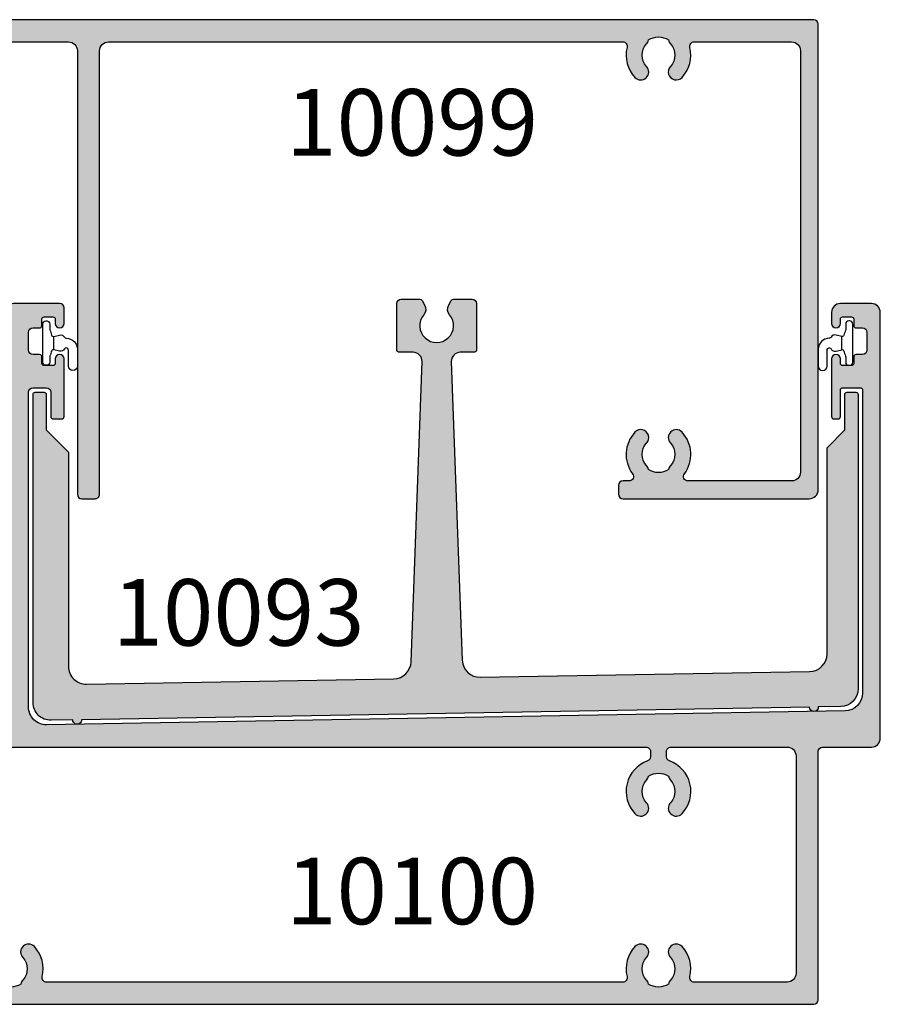
# Model space of a CAD drawing. Units: millimetres. Extents: x 0 to 531, y 0 to 723.
# Drawn here: x 119 to 216, y 280 to 391 of the extents above; entities that cross this region are included whole.
import ezdxf

# ---------------------------------------------------------------- set-up
doc = ezdxf.new("R2010")
doc.units = ezdxf.units.MM
for name, color, linetype in [('10093$0$APL Hatch', 253, 'Continuous'), ('10093$0$APL Joinery', 2, 'Continuous'), ('APL Hatch', 253, 'Continuous'), ('APL Joinery', 2, 'Continuous'), ('APL Notes', 7, 'Continuous')]:
    doc.layers.add(name, color=color, linetype=linetype)
doc.styles.add('Arial-Bold', font='arialbd_1.ttf')

# ---------------------------------------------------------------- blocks, each defined once
blk = doc.blocks.new('10099')
at = {"layer": 'APL Hatch'}
h = blk.add_hatch(color=256, dxfattribs=at)
h.dxf.hatch_style = 1
edge = h.paths.add_edge_path()
edge.add_arc((51.00006215949376, -2.99999807191903), 0.5000000000003133, -4.0108716348186135e-10, 89.99995196915182, ccw=False)
edge.add_line((51.50006215949407, -2.99999807192253), (51.50006215944632, -9.749999999995818))
edge.add_arc((51.75006215944723, -9.749999999998547), 0.2500000000009095, 179.9999999993747, 269.9999999998957)
edge.add_line((51.75006215944678, -9.999999999999456), (53.75006215944314, -9.999999999999456))
edge.add_arc((53.75006215944314, -9.749999999999456), 0.25, 270, 360)
edge.add_line((54.00006215944314, -9.749999999999456), (54.00006215944132, 40.50000034620328))
edge.add_arc((55.00006215944138, 40.50000034620334), 1.000000000000057, 89.99997213646668, 180.0000000000032, ccw=False)
edge.add_line((55.00006264575178, 41.50000034620328), (65.00000806493972, 41.50001613422367))
edge.add_arc((65.00000757863098, 40.50001613422287), 1.000000000000921, 0.00020301828942592692, 89.9999721365619, ccw=False)
edge.add_line((66.00000757862563, 40.50001967756046), (66.00016953710929, -9.500008845774033))
edge.add_arc((66.50016953710757, -9.500007046234277), 0.5000000000015188, 180.0002062120658, 270.0000970210665)
edge.add_line((66.5001703837761, -10.00000704623508), (68.00016851768851, -10.00000711391513))
edge.add_arc((68.00016854024891, -9.500007113915196), 0.499999999999933, 269.9999974147686, 360.0001844482574)
edge.add_line((68.50016854024625, -9.5000055043005), (68.50000757867247, 40.50001065450172))
edge.add_arc((69.50000757866553, 40.50001418897902), 0.9999999999993113, 89.99997213624852, 180.0002025106317, ccw=False)
edge.add_line((69.50000806497974, 41.50001418897821), (127.472449770713, 41.4999998582912))
edge.add_arc((127.4724495233976, 40.99999985829137), 0.4999999999998906, -13.943432816466782, 89.99997165974293, ccw=False)
edge.add_arc((131.5001660402058, 40.00000000060648), 3.650000006643462, 166.05656718683, 223.3417583642409)
edge.add_arc((129.50016604137, 38.11254138088097), 0.9000000000035667, 223.3417582270121, 403.341758227012)
edge.add_arc((131.5001660413718, 39.99999998969776), 1.849999999997117, 136.6582417727336, 223.3417582272664, ccw=False)
edge.add_arc((129.5001660413847, 41.88745859850486), 0.8999999999862173, 316.6582417727927, 349.2612357601545)
edge.add_arc((131.5001660413774, 39.99999998969409), 2.050000000000916, 57.02493340715938, 122.97506659321391, ccw=False)
edge.add_arc((133.5001660413553, 41.88745859851029), 0.8999999999822976, 190.7387642397726, 223.3417582272804)
edge.add_arc((131.5001660413646, 39.99999998970139), 1.850000000004885, -43.34175822719419, 43.34175822719419, ccw=False)
edge.add_arc((133.5001660413645, 38.11254138087733), 0.899999999999449, 136.6582417724221, 316.6582417724221)
edge.add_arc((131.5001660424742, 39.99999999840738), 3.650000005172136, 316.6582416612711, 373.9434348605641)
edge.add_line((135.0426154769912, 40.8795180719267), (135.0426154785223, 40.87951807230687))
edge.add_arc((135.5278825236591, 41.000000000015), 0.5000000000000359, 89.99999999998698, 193.9434348605042, ccw=False)
edge.add_line((135.5278825236592, 41.50000000001504), (146.5001635501676, 41.5000000000114))
edge.add_arc((146.500163550164, 40.50000000000776), 1.000000000003638, -1.0430767360958271e-10, 89.99999999979161, ccw=False)
edge.add_line((147.5001635501676, 40.50000000000594), (147.500160607111, -7.000010088907771))
edge.add_arc((146.5001606071105, -7.000010088907729), 1.000000000000426, 270.00005032699494, 359.9999999999978, ccw=False)
edge.add_line((146.5001614854823, -8.000010088907768), (134.8126305490273, -8.000020352560025))
edge.add_arc((134.8126301099431, -7.500020352560981), 0.4999999999992371, 142.9571135444413, 270.0000503153402, ccw=False)
edge.add_arc((131.5001630994348, -5.000007892269171), 3.649999999677905, 322.9571135424566, 403.3417582224616)
edge.add_arc((133.5001630994151, -3.112549283893914), 0.8999999999958507, 43.34175822754077, 223.3417582271717)
edge.add_arc((131.500163099417, -5.000007892709984), 1.850000000001676, -43.34175822725052, 43.34175822725052, ccw=False)
edge.add_arc((133.5001630994118, -6.887466501535514), 0.8999999999998832, 136.6582417722425, 169.2612357594224)
edge.add_arc((131.500163099417, -5.000007892711827), 2.049999999995105, 237.0249334069885, 302.9750665930115, ccw=False)
edge.add_arc((129.5001630994263, -6.887466501533469), 0.8999999999955647, 10.73876424049724, 43.34175822783783)
edge.add_arc((131.5001630994205, -5.000007892709744), 1.850000000004342, 136.6582417728377, 223.3417582271828, ccw=False)
edge.add_arc((129.5001630994173, -3.112549283889722), 0.8999999999995962, 316.6582417726864, 496.6582417728126)
edge.add_arc((131.500163099397, -5.00000789218501), 3.649999999626294, 136.6582417785315, 217.0429871544395)
edge.add_arc((128.1877004827289, -7.500026174086543), 0.4999999999719106, -89.99994967134887, 37.042987156129584, ccw=False)
edge.add_line((128.1877009219293, -8.00002617405826), (127.5001606017395, -8.00002618120325))
edge.add_arc((127.5001606069359, -8.50002618120325), 0.5, 90.00000059546333, 180)
edge.add_line((127.0001606069359, -8.50002618120325), (127.0001606069359, -9.50000833216782))
edge.add_arc((127.5001606069359, -9.50000833216782), 0.5, 180, 270)
edge.add_line((127.5001606069359, -10.00000833216782), (148.5001614852968, -10.00000833216782))
edge.add_arc((148.5001606069248, -9.000008332168008), 1.000000000000197, 270.000050327008, 360.0000000000108)
edge.add_line((149.500160606925, -9.00000833216782), (149.5001635500039, 43.50000000000958))
edge.add_arc((149.0001635500039, 43.50000000000958), 0.5, 0, 90)
edge.add_line((149.0001635500039, 44.00000000000958), (25.25048667990865, 43.99999999999957))
edge.add_arc((25.25048667990865, 43.74999999999957), 0.25, 90, 180)
edge.add_line((25.00048667990865, 43.74999999999957), (25.00048667990865, 5.400124791776761e-13))
edge.add_line((25.00048667990865, 5.435651928564766e-13), (0.5002735745789053, -3.659850200676829e-13))
edge.add_arc((0.5002735745772868, -0.4999999999983462), 0.4999999999979802, 89.99999999981453, 179.9986369868738)
edge.add_line((0.0002735747207864847, -0.4999881054649471), (5.352558452642597e-05, -9.750000000000366))
edge.add_arc((0.2500535255845264, -9.750000000000366), 0.25, 180, 270)
edge.add_line((0.2500535255845264, -10.00000000000037), (2.25008804254373, -9.999933391437846))
edge.add_arc((2.250088042543958, -9.749933391438073), 0.2499999999997726, 269.9999999999479, 360.000000000469)
edge.add_line((2.50008804254373, -9.749933391436027), (2.500088042496436, -2.999936127985531))
edge.add_arc((3.000088042496527, -2.999936127981803), 0.5000000000000902, 90.00022391840741, 180.0000000004272, ccw=False)
edge.add_line((3.000086088439794, -2.499936127985531), (5.864668912247517, -2.499989243734856))
edge.add_arc((5.864671542785268, -2.999989243674615), 0.4999999999466782, -28.811549147501808, 90.00030143742202, ccw=False)
edge.add_arc((9.500941195156717, -4.99999999667075), 3.649999999674738, 151.1884508561867, 223.3417582224031)
edge.add_arc((7.500941195180196, -6.88745860504182), 0.8999999999983492, 223.3417582273299, 403.3417582270027)
edge.add_arc((9.500941195180141, -4.999999996226872), 1.84999999999973, 136.6582417727313, 223.3417582272687, ccw=False)
edge.add_arc((7.500941195176297, -3.11254138740586), 0.9000000000053486, 316.6582417728868, 349.2612357600757)
edge.add_arc((9.500941195177337, -4.999999996225054), 2.049999999998405, 57.02493340689438, 122.97506659291889, ccw=False)
edge.add_arc((11.50094119516726, -3.112541387408047), 0.8999999999891882, 190.7387642402133, 223.3417582275742)
edge.add_arc((9.500941195175336, -4.999999996224839), 1.850000000004323, -43.3417582271822, 43.34175822720272, ccw=False)
edge.add_arc((11.50094119517782, -6.887458605042076), 0.8999999999971735, 136.6582417728244, 316.6582417726219)
edge.add_arc((9.500941195178914, -4.999999996830183), 3.649999999580592, 316.6582417796434, 388.8115759890673)
edge.add_arc((13.13720991045078, -2.999987540153225), 0.5000000000010809, 90.00000000001688, 208.811575988757, ccw=False)
edge.add_line((13.13720991045063, -2.499987540152144), (30.86422632353294, -2.499989243734856))
edge.add_arc((30.86422895410276, -2.99998924372814), 0.500000000000204, -28.81154914378908, 90.00030144109729, ccw=False)
edge.add_arc((34.50049860645539, -4.99999999675988), 3.649999999621876, 151.188450855046, 223.3417582212624)
edge.add_arc((32.50049860646698, -6.887458605041817), 0.8999999999980197, 223.3417582273497, 403.3417582270227)
edge.add_arc((34.50049860646647, -4.999999996226872), 1.849999999999728, 136.6582417727313, 223.3417582272687, ccw=False)
edge.add_arc((32.50049860646263, -3.11254138740586), 0.9000000000053496, 316.6582417728868, 349.2612357600759)
edge.add_arc((34.50049860646367, -4.999999996225054), 2.049999999998404, 57.02493340689432, 122.97506659291881, ccw=False)
edge.add_arc((36.50049860645358, -3.11254138740805), 0.8999999999891796, 190.7387642402135, 223.3417582275745)
edge.add_arc((34.50049860646167, -4.999999996224838), 1.850000000004323, -43.3417582271822, 43.34175822720272, ccw=False)
edge.add_arc((36.50049860646462, -6.887458605042062), 0.8999999999975034, 136.6582417728453, 316.658241772641)
edge.add_arc((34.50049860646535, -4.999999996830045), 3.649999999581272, 316.6582417796506, 388.8115759890753)
edge.add_arc((38.13676732173739, -2.99998754015283), 0.5000000000006855, 89.99999999994537, 208.8115759887148, ccw=False)
edge.add_line((38.13676732173787, -2.499987540152144), (51.00006215949376, -2.499998071918716))
edge = h.paths.add_edge_path(flags=16)
edge.add_arc((34.50049860381941, 39.99834907493446), 3.650000006643215, 166.033078937477, 223.3417583642252)
edge.add_arc((32.50049860498309, 38.11089045520984), 0.9000000000035667, 223.3417582270121, 403.341758227012)
edge.add_arc((34.50049860498488, 39.99834906402663), 1.849999999997117, 136.6582417727336, 223.3417582272664, ccw=False)
edge.add_arc((32.50049860499777, 41.88580767283375), 0.8999999999862528, 316.6582417727936, 349.2612357601541)
edge.add_arc((34.50049860499051, 39.99834906402296), 2.050000000000919, 57.02493340715961, 122.975066593214, ccw=False)
edge.add_arc((36.50049860496842, 41.88580767283919), 0.8999999999823587, 190.7387642397737, 223.3417582272792)
edge.add_arc((34.50049860497763, 39.99834906403026), 1.850000000004926, -43.34175822719311, 43.341758227193, ccw=False)
edge.add_arc((36.50049860497763, 38.1108904552062), 0.899999999999449, 136.6582417724221, 316.6582417724221)
edge.add_arc((34.50049860646349, 39.99834907420944), 3.650000005909664, 316.6582416403996, 373.9669210759229)
edge.add_arc((38.52780483663918, 41.00000000002962), 0.499999999970861, 90.00000000256563, 193.9669210785504, ccw=False)
edge.add_line((38.52780483661679, 41.50000000000048), (50.50006215944041, 41.50000000000139))
edge.add_arc((50.50006215944041, 40.50000000000139), 1, 0, 90, ccw=False)
edge.add_line((51.50006215944041, 40.50000000000139), (51.50006215944314, 0.9999999999996305))
edge.add_arc((50.50006215944314, 0.9999999999996341), 1, -90, 0, ccw=False)
edge.add_line((50.50006215944314, -3.659295089164516e-13), (28.50048667990865, -3.659295089164516e-13))
edge.add_arc((28.50048667990865, 0.9999999999996341), 1, 180, 270, ccw=False)
edge.add_line((27.50048667990865, 0.9999999999996342), (27.50048667990865, 40.50000000000048))
edge.add_arc((28.50048667990865, 40.50000000000048), 1, 90, 180, ccw=False)
edge.add_line((28.50048667990865, 41.50000000000048), (30.47319237255994, 41.50000000000048))
edge.add_arc((30.47319237256042, 41.00000000000047), 0.5000000000000142, -13.966921062463427, 90.00000000005417, ccw=False)
at = {"layer": 'APL Joinery'}
for points in [[(51.00006257864198, -2.499998071918892, -0.4142133168438228), (51.50006215949407, -2.99999807192253), (51.50006215944632, -9.749999999995818, 0.4142135623757589), (51.75006215944678, -9.999999999999456), (53.75006215944314, -9.999999999999456, 0.414213562373095), (54.00006215944314, -9.749999999999456), (54.00006215944132, 40.50000034620328, -0.4142137048101366), (55.00006264575178, 41.50000034620328), (65.00000806493972, 41.50001613422367, -0.4142123821175042), (66.00000757862563, 40.50001967756046), (66.00016953710929, -9.50000884577403, 0.4142130041941636), (66.5001703837761, -10.00000704623508), (68.00016851768851, -10.00000711391513, 0.414214518479453), (68.50016854024625, -9.5000055043005), (68.50000757867247, 40.50001065450172, -0.4142147400361503), (69.50000806497974, 41.50001418897821), (127.472449770713, 41.4999998582912, -0.4874269368836767), (127.9577165728324, 40.87951794789527, 0.2552927092333447), (128.8456205868197, 37.49482765435877, 0.9999999999999997), (130.1547114959203, 38.73025510740317, -0.3973597071199572), (130.1547114959203, 41.26974487199234, 0.1432248589120748), (130.384404302119, 41.71976036288882, -0.2959768337492126), (132.6159277806246, 41.7197603628961, 0.1432248589127247), (132.8456205868233, 41.26974487199962, -0.3973597071192286), (132.8456205868233, 38.73025510740317, 0.9999999999999999), (134.1547114959058, 37.4948276543515, 0.2552927186304462), (135.0426154769912, 40.8795180719267), (135.0426154785223, 40.87951807230687, -0.4874271009584415), (135.5278825236592, 41.50000000001504), (146.5001635501676, 41.5000000000114, -0.4142135623725622), (147.5001635501676, 40.50000000000594), (147.500160607111, -7.000010088907768, -0.414213305103974), (146.5001614854823, -8.000010088907768), (134.8126305490273, -8.000020352560025, -0.6190778958081328), (134.4135376989989, -7.19881403203308, 0.3658720623511743), (134.1547085539542, -2.494835557370973, 0.9999999999967785), (132.8456176448722, -3.730263010412639, -0.3973597071197973), (132.8456176448722, -6.26975277500733, 0.1432248589112644), (132.6159248386662, -6.719768265905625, -0.295976833749063), (130.3844013601679, -6.719768265905625, 0.1432248589119804), (130.1547085539619, -6.26975277500733, -0.3973597071190099), (130.1547085539614, -3.730263010412639, 1.0000000000011), (128.8456176448717, -2.494835557368244, 0.3658725605349593), (128.5867923642636, -7.198819152148101, -0.619077896149625), (128.1877009219293, -8.00002617405826), (127.5001606017395, -8.00002618120325, 0.4142135593291156), (127.0001606069359, -8.50002618120325), (127.0001606069359, -9.50000833216782, 0.414213562373095), (127.5001606069359, -10.00000833216782), (148.5001614852968, -10.00000833216782, 0.414213305103974), (149.500160606925, -9.00000833216782), (149.5001635500039, 43.50000000000958, 0.414213562373095), (149.0001635500039, 44.00000000000958), (25.25048667990865, 43.99999999999957, 0.414213562373095), (25.00048667990865, 43.74999999999957), (25.00048667990865, 5.435651928564766e-13), (0.5002735745789053, -3.659850200676829e-13, 0.4142065947348596), (0.0002735747207864847, -0.4999881054649471), (5.352558452642597e-05, -9.750000000000366, 0.414213562373095), (0.2500535255845264, -10.00000000000037), (2.25008804254373, -9.999933391437846, 0.4142135623757589), (2.50008804254373, -9.749933391436027), (2.500088042496436, -2.999936127985531, -0.4142124177158097), (3.000086088439794, -2.499936127985531), (5.864668912247517, -2.499989243734856, -0.5704584625258866), (6.302776320159019, -3.240954394659094, 0.3256594074697658), (6.846395740637101, -7.505172331564068, 0.9999999999971444), (8.155486649726818, -6.269744878523309, -0.3973597071199806), (8.155486649726818, -3.730255113930436, 0.1432248589113053), (8.385179455929183, -3.280239623026684, -0.2959768337490702), (10.6167029344311, -3.280239623030321, 0.1432248589120711), (10.84639574063346, -3.730255113926798, -0.3973597071192108), (10.84639574063392, -6.269744878522398, 0.9999999999982337), (12.15548664971954, -7.505172331564067, 0.3256595370170021), (12.69910524591393, -3.240952896402089, -0.5704568744690842), (13.13720991045063, -2.499987540152144), (30.86422632353294, -2.499989243734856, -0.5704584625256702), (31.30233373153903, -3.240954394710027, 0.3256594074697658), (31.84595315192434, -7.505172331564064, 0.9999999999971471), (33.15504406101315, -6.269744878523307, -0.397359707119981), (33.15504406101315, -3.730255113930437, 0.1432248589113053), (33.38473686721552, -3.280239623026683, -0.2959768337490704), (35.61626034571743, -3.280239623030325, 0.1432248589120715), (35.84595315191979, -3.730255113926798, -0.3973597071192108), (35.84595315192025, -6.269744878522397, 0.9999999999982155), (37.15504406100678, -7.505172331564063, 0.3256595370170057), (37.69866265720072, -3.240952896401179, -0.5704568744692531), (38.13676732173787, -2.499987540152144), (51.00006215949376, -2.499998071918716)], [(30.95840999009858, 40.87931916582559, 0.2554018784254254), (31.84595315043277, 37.49317672868764, 1.000000000000001), (33.1550440595334, 38.72860418173204, -0.3973597071199572), (33.1550440595334, 41.26809394632122, 0.143224858912069), (33.38473686573213, 41.71810943721769, -0.2959768337492125), (35.61626034423768, 41.71810943722497, 0.1432248589127147), (35.84595315043641, 41.26809394632849, -0.3973597071192163), (35.84595315043641, 38.72860418173204, 0.9999999999999999), (37.15504405951885, 37.49317672868037, 0.2554018784662117), (38.04258721926642, 40.87931916575192, -0.487553932482772), (38.52780483661679, 41.50000000000048), (50.50006215944041, 41.50000000000139, -0.414213562373095), (51.50006215944041, 40.50000000000139), (51.50006215944314, 0.9999999999996341, -0.414213562373095), (50.50006215944314, -3.659295089164516e-13), (28.50048667990865, -3.659295089164516e-13, -0.414213562373095), (27.50048667990865, 0.9999999999996342), (27.50048667990865, 40.50000000000048, -0.414213562373095), (28.50048667990865, 41.50000000000048), (30.47319237255994, 41.50000000000048, -0.4875539324100422), (30.95840998999535, 40.87931916585197)]]:
    blk.add_lwpolyline(points, format="xyb", dxfattribs=at)
blk = doc.blocks.new('10100')
at = {"layer": 'APL Hatch'}
h = blk.add_hatch(color=256, dxfattribs=at)
h.dxf.hatch_style = 1
edge = h.paths.add_edge_path(flags=16)
edge.add_arc((34.50049611483025, -4.999952267446567), 3.649999999999063, 316.6582417728291, 430.2845329122601)
edge.add_arc((35.90049611460815, -1.093227296472641), 0.4999999997851945, 180.000000035671, 250.2845329472083, ccw=False)
edge.add_line((35.40049611482296, -1.09322729678393), (35.40049611481932, -0.4999522676153489))
edge.add_arc((35.90049611481818, -0.4999522676096647), 0.4999999999988631, 90.0000000002866, 180.0000000006514, ccw=False)
edge.add_line((35.90049611481568, 4.773238919852929e-05), (130.1006111216865, 3.984828340009017e-05))
edge.add_arc((130.1006111216884, -0.4999601517147809), 0.499999999998181, -2.0838797354372218e-10, 90.00000000020839, ccw=False)
edge.add_line((130.6006111216865, -0.4999601517165999), (130.600611121687, -1.093235181316281))
edge.add_arc((130.1006111216866, -1.093235181315283), 0.5000000000003979, 289.71546708736605, 359.9999999998857, ccw=False)
edge.add_arc((131.5006111216243, -4.999960152120652), 3.649999999679097, 109.7154670862577, 223.3417582233551)
edge.add_arc((129.5006111216862, -6.887418760538871), 0.8999999999982751, 223.34175822733, 403.34175822733)
edge.add_arc((131.5006111216862, -4.999960151720238), 1.850000000002395, 136.6582417728092, 223.3417582271908, ccw=False)
edge.add_arc((129.5006111216897, -3.112501542896336), 0.8999999999993281, 316.6582417722721, 349.2612357595801)
edge.add_arc((131.5006111216862, -4.999960151719306), 2.049999999997623, 57.02493340697362, 122.97506659302641, ccw=False)
edge.add_arc((133.5006111216844, -3.112501542895427), 0.9000000000012551, 190.7387642404555, 223.3417582276917)
edge.add_arc((131.5006111216861, -4.999960151718311), 1.850000000001072, -43.341758227311516, 43.34175822714741, ccw=False)
edge.add_arc((133.5006111216882, -6.887418760538871), 0.9000000000024091, 136.6582417729184, 316.6582417729184)
edge.add_arc((131.5006111216918, -4.999960151721039), 3.649999999999884, 316.6582417727718, 430.2845329122435)
edge.add_arc((132.900611121471, -1.093235180746698), 0.4999999997851898, 180.0000000356708, 250.2845329472089, ccw=False)
edge.add_line((132.4006111216858, -1.093235181057985), (132.4006111216822, -0.4999601519403356))
edge.add_arc((132.9006111216822, -0.4999601519366976), 0.5, 90, 180.0000000004169, ccw=False)
edge.add_line((132.9006111216822, 3.984806330237234e-05), (146.0005526792228, 3.984806330237234e-05))
edge.add_arc((146.0005526792228, -0.9999601519366976), 1, 0, 90, ccw=False)
edge.add_line((147.0005526792228, -0.9999601519366976), (147.0005525424439, -25.49994750927095))
edge.add_arc((146.0005525424439, -25.49994750927095), 1, -90, 0, ccw=False)
edge.add_line((146.0005525424439, -26.49994750927095), (135.5283307424351, -26.49994750927095))
edge.add_arc((135.5283307424355, -25.99994750927128), 0.4999999999996696, 166.0567449983766, 269.9999999999609, ccw=False)
edge.add_arc((131.5006111229965, -24.99996015135648), 3.650000005880229, 346.0567449975727, 403.3417583549708)
edge.add_arc((133.5006111216934, -23.1125015325898), 0.8999999999994501, 43.3417582277414, 223.3417582274143)
edge.add_arc((131.5006111216935, -24.99996014141202), 1.850000000003623, -43.341758227232276, 43.341758227232276, ccw=False)
edge.add_arc((133.5006111216824, -26.88741875022095), 0.899999999982301, 136.6582417727195, 169.2612357602271)
edge.add_arc((131.5006111217045, -24.99996014140475), 2.050000000000924, 237.0249334067861, 302.9750665928406, ccw=False)
edge.add_arc((129.50061112171, -26.88741875021645), 0.8999999999881774, 10.73876423988188, 43.34175822717072)
edge.add_arc((131.5006111217007, -24.9999601414093), 1.849999999997835, 136.6582417727922, 223.3417582272078, ccw=False)
edge.add_arc((129.5006111216971, -23.11250153259248), 0.9000000000041909, 316.6582417729458, 496.6582417729458)
edge.add_arc((131.5006111206721, -24.99996015171669), 3.650000006332624, 136.6582416441133, 193.9432552048557)
edge.add_arc((127.4728915040871, -25.99994752387012), 0.5000000002083087, -89.99999302904479, 13.94325518625169, ccw=False)
edge.add_line((127.4728915649202, -26.49994752407843), (62.52788473775168, -26.4999514820584))
edge.add_arc((62.52788467675573, -25.99995148205856), 0.4999999999998403, 166.0566884839634, 270.00000698962117, ccw=False)
edge.add_arc((58.50016604366841, -24.99996015135563), 3.650000005879646, 346.0566884832114, 403.341758354961)
edge.add_arc((60.50016604236534, -23.1125015325898), 0.8999999999994501, 43.3417582277414, 223.3417582274143)
edge.add_arc((58.5001660423654, -24.99996014141202), 1.850000000003617, -43.3417582272325, 43.3417582272325, ccw=False)
edge.add_arc((60.50016604235432, -26.88741875022095), 0.8999999999823114, 136.6582417727201, 169.2612357602273)
edge.add_arc((58.50016604237646, -24.99996014140475), 2.050000000000921, 237.024933406786, 302.97506659284045, ccw=False)
edge.add_arc((56.50016604238194, -26.88741875021645), 0.8999999999881697, 10.73876423988175, 43.34175822717086)
edge.add_arc((58.50016604237265, -24.9999601414093), 1.84999999999784, 136.6582417727923, 223.3417582272077, ccw=False)
edge.add_arc((56.50016604236903, -23.11250153259248), 0.9000000000041909, 316.6582417729458, 496.6582417729458)
edge.add_arc((58.50016604134547, -24.99996015171481), 3.650000006332358, 136.6582416441501, 193.9433254878584)
edge.add_arc((54.4724476514167, -25.99995246454735), 0.5000000002091626, -89.99999302918332, 13.94332546898221, ccw=False)
edge.add_line((54.47244771224855, -26.49995246475651), (38.52788224564979, -26.49995148205931))
edge.add_arc((38.52788218465384, -25.99995148205947), 0.4999999999998403, 166.0566884839634, 270.00000698962117, ccw=False)
edge.add_arc((34.50016355156653, -24.99996015135654), 3.650000005879646, 346.0566884832114, 403.341758354961)
edge.add_arc((36.50016355026345, -23.11250153259071), 0.8999999999994501, 43.3417582277414, 223.3417582274143)
edge.add_arc((34.50016355026352, -24.99996014141293), 1.850000000003617, -43.3417582272325, 43.3417582272325, ccw=False)
edge.add_arc((36.50016355025244, -26.88741875022186), 0.8999999999823114, 136.6582417727201, 169.2612357602273)
edge.add_arc((34.50016355027457, -24.99996014140566), 2.050000000000921, 237.024933406786, 302.97506659284045, ccw=False)
edge.add_arc((32.50016355028006, -26.88741875021736), 0.8999999999881697, 10.73876423988175, 43.34175822717086)
edge.add_arc((34.50016355027076, -24.99996014141021), 1.84999999999784, 136.6582417727923, 223.3417582272077, ccw=False)
edge.add_arc((32.50016355026715, -23.11250153259339), 0.9000000000041909, 316.6582417729458, 496.6582417729457)
edge.add_arc((34.5001635492436, -24.99996015171572), 3.65000000633236, 136.6582416441501, 193.9433254878584)
edge.add_arc((30.47244515931482, -25.99995246454826), 0.5000000002091626, -89.99999302918332, 13.94332546898221, ccw=False)
edge.add_line((30.47244522014667, -26.49995246475742), (28.50048978141054, -26.49995367059187))
edge.add_arc((28.50048916991823, -25.49995367059197), 1.000000000000087, 179.9999999999943, 270.0000350359284, ccw=False)
edge.add_line((27.50048916991814, -25.49995367059187), (27.50048916991814, -0.9999522676517287))
edge.add_arc((28.50048916991814, -0.9999522676517287), 1, 90, 180, ccw=False)
edge.add_line((28.50048916991814, 4.773234827126771e-05), (33.10049611482368, 4.773234827126771e-05))
edge.add_arc((33.10049611482368, -0.4999522676517287), 0.5, 0, 90, ccw=False)
edge.add_line((33.60049611482368, -0.4999522676517287), (33.60049611482368, -1.093227297042226))
edge.add_arc((33.10049611482456, -1.093227297042283), 0.499999999999126, -70.28453291268141, 6.59383658785373e-12, ccw=False)
edge.add_arc((34.50049611476181, -4.999952267846685), 3.649999999679302, 109.7154670862626, 223.3417582233502)
edge.add_arc((32.50049611482535, -6.887410876265032), 0.8999999999995971, 223.3417582272317, 403.3417582272695)
edge.add_arc((34.50049611482837, -4.999952267444364), 1.850000000004651, 136.6582417727977, 223.3417582272023, ccw=False)
edge.add_arc((32.50049611483326, -3.112493658625855), 0.8999999999923572, 316.6582417724846, 349.2612357597275)
edge.add_arc((34.50049611482332, -4.99995226744531), 2.049999999997671, 57.024933406974526, 122.9750665930255, ccw=False)
edge.add_arc((36.50049611482157, -3.112493658621378), 0.90000000000124, 190.7387642404553, 223.3417582276921)
edge.add_arc((34.50049611482422, -4.999952267446183), 1.850000000001718, -43.34175822721062, 43.34175822721062, ccw=False)
edge.add_arc((36.50049611482856, -6.887410876263226), 0.9000000000009969, 136.6582417729728, 316.6582417730126)
edge = h.paths.add_edge_path()
edge.add_arc((0.5002760645783901, 2.000039848061483), 0.5, 90, 180)
edge.add_line((0.0002760645783901339, 2.000039848061483), (0.0002760645520147875, 0.4999999999999503))
edge.add_arc((0.5002760645520148, 0.4999999999999503), 0.5, 180, 270)
edge.add_line((0.5002760645520148, -4.973799150320701e-14), (25.00045535216937, -4.973799150320701e-14))
edge.add_line((25.00045535216937, -4.973799150320701e-14), (25.00045535216937, -28.74995226744436))
edge.add_arc((25.25045535216937, -28.74995226744436), 0.25, 180, 270)
edge.add_line((25.25045535216937, -28.99995226744436), (149.0005525627948, -28.99996015171842))
edge.add_arc((149.0005525627948, -28.49996015171842), 0.5, 270, 360)
edge.add_line((149.5005525627948, -28.49996015171842), (149.5005525627984, -0.4999601518166443))
edge.add_arc((150.0005525627984, -0.4999601518166443), 0.5, 90, 180, ccw=False)
edge.add_line((150.0005525627984, 3.984818335567297e-05), (155.5006086302255, 3.984818153668357e-05))
edge.add_arc((155.5006086302255, 1.000039848181537), 1, 270, 359.9999999998958)
edge.add_line((156.5006086302255, 1.000039848179718), (156.5006086302587, 49.00003984805967))
edge.add_arc((155.5006086302614, 49.0000398480624), 0.9999999999972715, 359.9999999998437, 450.0000000001824)
edge.add_line((155.5006086302582, 50.00003984805967), (152.000608630251, 50.00003984805785))
edge.add_arc((152.000608630251, 49.00003984805785), 1, 90, 180)
edge.add_line((151.000608630251, 49.00003984805785), (151.000608630251, 47.75003984805603))
edge.add_arc((151.500608630251, 47.75003984805603), 0.5, 180, 360)
edge.add_line((152.000608630251, 47.75003984805603), (152.000608630251, 48.25003984805967))
edge.add_arc((152.250608630251, 48.25003984805967), 0.25, 90, 180, ccw=False)
edge.add_line((152.250608630251, 48.50003984805967), (153.250608630251, 48.50003984805967))
edge.add_arc((153.250608630251, 48.25003984805967), 0.25, 0, 90, ccw=False)
edge.add_line((153.500608630251, 48.25003984805967), (153.500608630251, 47.50003984805603))
edge.add_arc((153.750608630251, 47.50003984805603), 0.25, 180, 270)
edge.add_line((153.750608630251, 47.25003984805603), (154.5006086302546, 47.25003984805603))
edge.add_arc((154.5006086302546, 46.75003984805603), 0.5, 0, 90, ccw=False)
edge.add_line((155.0006086302546, 46.75003984805603), (155.0006086302546, 44.75003984805421))
edge.add_arc((154.5006086302546, 44.75003984805421), 0.5, -90, 0, ccw=False)
edge.add_line((154.5006086302546, 44.25003984805421), (153.7506086302473, 44.25003984805603))
edge.add_arc((153.7506086302473, 44.00003984805603), 0.25, 90, 180.0000000004169)
edge.add_line((153.5006086302473, 44.00003984805421), (153.500608630251, 43.25003984805967))
edge.add_arc((153.250608630251, 43.25003984805967), 0.25, -90, 0, ccw=False)
edge.add_line((153.250608630251, 43.00003984805967), (152.250608630251, 43.00003984805967))
edge.add_arc((152.250608630251, 43.25003984805967), 0.25, 180, 270, ccw=False)
edge.add_line((152.000608630251, 43.25003984805967), (152.000608630251, 43.75003984805603))
edge.add_arc((151.500608630251, 43.75003984805603), 0.5, 0, 180)
edge.add_line((151.000608630251, 43.75003984805603), (151.0006086302582, 37.25003984805967))
edge.add_arc((151.2506086302582, 37.25003984805967), 0.25, 180, 270)
edge.add_line((151.2506086302582, 37.00003984805967), (151.7506086302582, 37.00003984805967))
edge.add_arc((151.7506086302582, 37.25003984805967), 0.25, 270, 360)
edge.add_line((152.0006086302582, 37.25003984805967), (152.0006086302582, 40.25003984805967))
edge.add_arc((152.2506086302582, 40.25003984805967), 0.25, 90, 180, ccw=False)
edge.add_line((152.2506086302582, 40.50003984805967), (154.2506086302582, 40.50003984805967))
edge.add_arc((154.2506086302582, 40.25003984805967), 0.25, 0, 90, ccw=False)
edge.add_line((154.5006086302582, 40.25003984805967), (154.5006077684829, 6.083198961027804))
edge.add_arc((152.5006077684829, 6.083198961025974), 2, -89.00000000002427, 5.2295945351943374e-11, ccw=False)
edge.add_line((152.5355125813566, 4.083503570713169), (62.53543871606048, 2.512850975853276))
edge.add_arc((62.50054066760074, 4.512546484227752), 1.999999999999838, 179.9999999999785, 270.9998061842766, ccw=False)
edge.add_line((60.5005406676009, 4.512546484228501), (60.5005406676009, 40.00003984803602))
edge.add_arc((61.0005406676009, 40.00003984803602), 0.5, 90, 180, ccw=False)
edge.add_line((61.0005406676009, 40.50003984803602), (62.50054066760454, 40.50003984803602))
edge.add_arc((62.50054066760454, 40.00003984803602), 0.5, 0, 90, ccw=False)
edge.add_line((63.00054066760454, 40.00003984803602), (63.00054066760454, 37.25003984803602))
edge.add_arc((63.25054066760454, 37.25003984803602), 0.25, 180, 270)
edge.add_line((63.25054066760454, 37.00003984803602), (64.2505406676009, 37.00003984803602))
edge.add_arc((64.2505406676009, 37.25003984803602), 0.25, 270, 360)
edge.add_line((64.5005406676009, 37.25003984803602), (64.50054066760454, 43.75003984803057))
edge.add_arc((64.00054066760454, 43.75003984803057), 0.5, 0, 180)
edge.add_line((63.50054066760454, 43.75003984803057), (63.50054066760454, 43.25003984803421))
edge.add_arc((63.25054066760454, 43.25003984803421), 0.25, -90, 0, ccw=False)
edge.add_line((63.25054066760454, 43.00003984803421), (62.25054066760454, 43.00003984803421))
edge.add_arc((62.25054066760454, 43.25003984803421), 0.25, 180, 270, ccw=False)
edge.add_line((62.00054066760454, 43.25003984803421), (62.00054066760499, 44.00003984802693))
edge.add_arc((61.75054066760408, 44.00003984802784), 0.2500000000009095, 359.9999999997916, 449.9999999998957)
edge.add_line((61.75054066760454, 44.25003984802875), (61.0005406676009, 44.25003984802693))
edge.add_arc((61.0005406676009, 44.75003984802693), 0.5, 180, 270, ccw=False)
edge.add_line((60.5005406676009, 44.75003984802693), (60.5005406676009, 46.75003984803057))
edge.add_arc((61.0005406676009, 46.75003984803057), 0.5, 90, 180, ccw=False)
edge.add_line((61.0005406676009, 47.25003984803057), (61.75054066760454, 47.25003984802875))
edge.add_arc((61.75054066760454, 47.50003984802875), 0.25, 270, 360.0000000004169)
edge.add_line((62.00054066760454, 47.50003984803057), (62.00054066760454, 48.25003984803421))
edge.add_arc((62.25054066760454, 48.25003984803421), 0.25, 90, 180, ccw=False)
edge.add_line((62.25054066760454, 48.50003984803421), (63.25054066760454, 48.50003984803421))
edge.add_arc((63.25054066760454, 48.25003984803421), 0.25, 0, 90, ccw=False)
edge.add_line((63.50054066760454, 48.25003984803421), (63.50054066760454, 47.75003984803057))
edge.add_arc((64.00054066760454, 47.75003984803057), 0.5, 180, 360)
edge.add_line((64.50054066760454, 47.75003984803057), (64.50054066760454, 49.50003984803421))
edge.add_arc((64.00054066760454, 49.50003984803421), 0.5, 0, 90)
edge.add_line((64.00054066760454, 50.00003984803421), (58.8055240811063, 50.00003984802693))
edge.add_arc((58.80552408110653, 49.5000398480267), 0.5000000000002274, 90.00000000002606, 179.9999999999739)
edge.add_line((58.3055240811063, 49.50003984802693), (58.30552408110266, 43.50003984803421))
edge.add_arc((57.80552408110266, 43.50003984803421), 0.5, -90, 0, ccw=False)
edge.add_line((57.80552408110266, 43.00003984803421), (55.50052408110237, 43.00003984803602))
edge.add_arc((55.50052408110237, 42.50003984803602), 0.5, 90, 180)
edge.add_line((55.00052408110237, 42.50003984803602), (55.00052408110237, 39.25003984796327))
edge.add_arc((55.25052408110237, 39.25003984796327), 0.25, 180, 270)
edge.add_line((55.25052408110237, 39.00003984796327), (56.05052408110164, 39.00003984796327))
edge.add_arc((56.05052408110164, 39.25003984796327), 0.25, 270, 360)
edge.add_line((56.30052408110164, 39.25003984796327), (56.30052408110164, 41.00003984803421))
edge.add_arc((56.80052408110164, 41.00003984803421), 0.5, 90, 180, ccw=False)
edge.add_line((56.80052408110164, 41.50003984803421), (58.00052408110237, 41.50003984803421))
edge.add_arc((58.00052408110237, 41.00003984803421), 0.5, 0, 90, ccw=False)
edge.add_line((58.50052408110237, 41.00003984803421), (58.50052408109919, 4.500039848034199))
edge.add_arc((56.50052408109828, 4.500039848035108), 2.000000000000909, 269.9999999999609, 359.99999999997397, ccw=False)
edge.add_line((56.50052408109691, 2.500039848034199), (0.5002760645783866, 2.500039848061483))
at = {"layer": 'APL Joinery'}
blk.add_lwpolyline([(0.5002760645783901, 2.500039848061483, 0.414213562373095), (0.0002760645783901339, 2.000039848061483), (0.0002760645520147875, 0.4999999999999503, 0.414213562373095), (0.5002760645520148, -4.973799150320701e-14), (25.00045535216937, -4.973799150320701e-14), (25.00045535216937, -28.74995226744436, 0.414213562373095), (25.25045535216937, -28.99995226744436), (149.0005525627948, -28.99996015171842, 0.414213562373095), (149.5005525627948, -28.49996015171842), (149.5005525627984, -0.4999601518166443, -0.414213562373095), (150.0005525627984, 3.984818335567297e-05), (155.5006086302255, 3.984818153668357e-05, 0.4142135623725622), (156.5006086302255, 1.000039848179718), (156.5006086302587, 49.00003984805967, 0.4142135623748265), (155.5006086302582, 50.00003984805967), (152.000608630251, 50.00003984805785, 0.414213562373095), (151.000608630251, 49.00003984805785), (151.000608630251, 47.75003984805603, 0.9999999999999999), (152.000608630251, 47.75003984805603), (152.000608630251, 48.25003984805967, -0.414213562373095), (152.250608630251, 48.50003984805967), (153.250608630251, 48.50003984805967, -0.414213562373095), (153.500608630251, 48.25003984805967), (153.500608630251, 47.50003984805603, 0.414213562373095), (153.750608630251, 47.25003984805603), (154.5006086302546, 47.25003984805603, -0.414213562373095), (155.0006086302546, 46.75003984805603), (155.0006086302546, 44.75003984805421, -0.414213562373095), (154.5006086302546, 44.25003984805421), (153.7506086302473, 44.25003984805603, 0.4142135623752261), (153.5006086302473, 44.00003984805421), (153.500608630251, 43.25003984805967, -0.414213562373095), (153.250608630251, 43.00003984805967), (152.250608630251, 43.00003984805967, -0.414213562373095), (152.000608630251, 43.25003984805967), (152.000608630251, 43.75003984805603, 0.9999999999999999), (151.000608630251, 43.75003984805603), (151.0006086302582, 37.25003984805967, 0.414213562373095), (151.2506086302582, 37.00003984805967), (151.7506086302582, 37.00003984805967, 0.414213562373095), (152.0006086302582, 37.25003984805967), (152.0006086302582, 40.25003984805967, -0.414213562373095), (152.2506086302582, 40.50003984805967), (154.2506086302582, 40.50003984805967, -0.414213562373095), (154.5006086302582, 40.25003984805967), (154.5006077684829, 6.083198961027801, -0.409110801428099), (152.5355125813566, 4.083503570713169), (62.53543871606048, 2.512850975853276, -0.4193338073723216), (60.5005406676009, 4.512546484228501), (60.5005406676009, 40.00003984803602, -0.414213562373095), (61.0005406676009, 40.50003984803602), (62.50054066760454, 40.50003984803602, -0.414213562373095), (63.00054066760454, 40.00003984803602), (63.00054066760454, 37.25003984803602, 0.414213562373095), (63.25054066760454, 37.00003984803602), (64.2505406676009, 37.00003984803602, 0.414213562373095), (64.5005406676009, 37.25003984803602), (64.50054066760454, 43.75003984803057, 0.9999999999999999), (63.50054066760454, 43.75003984803057), (63.50054066760454, 43.25003984803421, -0.414213562373095), (63.25054066760454, 43.00003984803421), (62.25054066760454, 43.00003984803421, -0.414213562373095), (62.00054066760454, 43.25003984803421), (62.00054066760499, 44.00003984802693, 0.4142135623736278), (61.75054066760454, 44.25003984802875), (61.0005406676009, 44.25003984802693, -0.414213562373095), (60.5005406676009, 44.75003984802693), (60.5005406676009, 46.75003984803057, -0.414213562373095), (61.0005406676009, 47.25003984803057), (61.75054066760454, 47.25003984802875, 0.4142135623752261), (62.00054066760454, 47.50003984803057), (62.00054066760454, 48.25003984803421, -0.414213562373095), (62.25054066760454, 48.50003984803421), (63.25054066760454, 48.50003984803421, -0.414213562373095), (63.50054066760454, 48.25003984803421), (63.50054066760454, 47.75003984803057, 0.9999999999999999), (64.50054066760454, 47.75003984803057), (64.50054066760454, 49.50003984803421, 0.414213562373095), (64.00054066760454, 50.00003984803421), (58.8055240811063, 50.00003984802693, 0.4142135623728286), (58.3055240811063, 49.50003984802693), (58.30552408110266, 43.50003984803421, -0.414213562373095), (57.80552408110266, 43.00003984803421), (55.50052408110237, 43.00003984803602, 0.414213562373095), (55.00052408110237, 42.50003984803602), (55.00052408110237, 39.25003984796327, 0.414213562373095), (55.25052408110237, 39.00003984796327), (56.05052408110164, 39.00003984796327, 0.414213562373095), (56.30052408110164, 39.25003984796327), (56.30052408110164, 41.00003984803421, -0.414213562373095), (56.80052408110164, 41.50003984803421), (58.00052408110237, 41.50003984803421, -0.414213562373095), (58.50052408110237, 41.00003984803421), (58.50052408109919, 4.500039848034199, -0.4142135623731616), (56.50052408109691, 2.500039848034199), (0.5002760645783901, 2.500039848061483)], format="xyb", dxfattribs=at)
blk.add_lwpolyline([(37.15504156937727, -7.505124602783376, 0.5408462468348131), (35.73182141615594, -1.563917051924413, -0.3166642556642804), (35.40049611482296, -1.09322729678393), (35.40049611481932, -0.4999522676153489, -0.4142135623749597), (35.90049611481568, 4.773238919852929e-05), (130.1006111216865, 3.984828340009017e-05, -0.4142135623752261), (130.6006111216865, -0.4999601517165999), (130.600611121687, -1.093235181316281, -0.3166642556689983), (130.2692858204954, -1.563924936867856, 0.5408462468216542), (128.8460656671431, -7.505132487061069, 0.9999999999999999), (130.1551565762292, -6.269705034016674, -0.3973597071191936), (130.1551565762292, -3.730215269423802, 0.1432248589118343), (130.3848493824352, -3.280199778523688, -0.2959768337492049), (132.6163728609371, -3.280199778523688, 0.1432248589115163), (132.8460656671431, -3.730215269423802, -0.3973597071195871), (132.8460656671395, -6.269705034016674, 0.9999999999999999), (134.1551565762369, -7.505132487061069, 0.5408462468350419), (132.7319364230188, -1.563924936198468, -0.3166642556642831), (132.4006111216858, -1.093235181057985), (132.4006111216822, -0.4999601519403356, -0.4142135623752261), (132.9006111216822, 3.984806330237234e-05), (146.0005526792228, 3.984806330237234e-05, -0.414213562373095), (147.0005526792228, -0.9999601519366976), (147.0005525424439, -25.49994750927095, -0.414213562373095), (146.0005525424439, -26.49994750927095), (135.5283307424351, -26.49994750927095, -0.4874261297234406), (135.0430633190931, -25.87946710488, 0.2552918827794422), (134.1551565762329, -22.4947878060621, 0.9999999999971451), (132.8460656671504, -23.73021525911377, -0.397359707119616), (132.8460656671504, -26.26970502371028, 0.1432248589127224), (132.6163728609517, -26.71972051460676, -0.2959768337492125), (130.3848493824461, -26.71972051459948, 0.143224858911751), (130.1551565762474, -26.269705023703, -0.3973597071193649), (130.1551565762474, -23.73021525911559, 0.9999999999999997), (128.8460656671468, -22.49478780606938, 0.2552918837245259), (127.9581589272438, -25.87946711786486, -0.4874260930776232), (127.4728915649202, -26.49994752407843), (62.52788473775168, -26.4999514820584, -0.4874264726442123), (62.04261737225075, -25.87947059901767, 0.2552921454411041), (61.1547114969048, -22.4947878060621, 0.999999999997144), (59.84562058782235, -23.73021525911377, -0.3973597071196158), (59.84562058782235, -26.26970502371028, 0.1432248589127227), (59.61592778162363, -26.71972051460676, -0.2959768337492127), (57.38440430311807, -26.71972051459948, 0.1432248589117515), (57.15471149691935, -26.269705023703, -0.3973597071193643), (57.15471149691935, -23.73021525911559, 0.9999999999999999), (55.84562058781871, -22.49478780606938, 0.25529221037856), (54.95771492678473, -25.87947146328138, -0.487426472603756), (54.47244771224855, -26.49995246475651), (38.52788224564979, -26.49995148205931, -0.4874264726442123), (38.04261488014886, -25.87947059901858, 0.2552921454411043), (37.15470900480291, -22.49478780606301, 0.9999999999971433), (35.84561809572047, -23.73021525911468, -0.3973597071196157), (35.84561809572047, -26.26970502371119, 0.1432248589127228), (35.61592528952174, -26.71972051460767, -0.2959768337492127), (33.38440181101619, -26.71972051460039, 0.1432248589117516), (33.15470900481746, -26.26970502370391, -0.3973597071193639), (33.15470900481746, -23.7302152591165, 0.9999999999999999), (31.84561809571683, -22.49478780607028, 0.2552922103785596), (30.95771243468285, -25.87947146328229, -0.487426472603756), (30.47244522014667, -26.49995246475742), (28.50048978141054, -26.49995367059187, -0.4142137414750857), (27.50048916991814, -25.49995367059187), (27.50048916991814, -0.9999522676517287, -0.414213562373095), (28.50048916991814, 4.773234827126771e-05), (33.10049611482368, 4.773234827126771e-05, -0.414213562373095), (33.60049611482368, -0.4999522676517287), (33.60049611482368, -1.093227297042226, -0.3166642556698034), (33.26917081363258, -1.563917052593801, 0.5408462468215977), (31.84595066028028, -7.505124602787014, 1.000000000000329), (33.15504156937, -6.269697149742619, -0.3973597071193105), (33.15504156937, -3.730207385146109, 0.143224858911545), (33.38473437557236, -3.280191894249633, -0.2959768337491964), (35.61625785407428, -3.280191894249633, 0.1432248589115183), (35.84595066028028, -3.730207385149747, -0.3973597071193934), (35.84595066028028, -6.269697149742619, 1.000000000000349)], format="xyb", close=True, dxfattribs=at)
blk = doc.blocks.new('10093')
at = {"layer": '10093$0$APL Hatch'}
h = blk.add_hatch(color=256, dxfattribs=at)
h.dxf.hatch_style = 1
edge = h.paths.add_edge_path()
edge.add_arc((65.9832266559956, -25.42721007851097), 0.5000000000011213, -179.0000000001047, 0.9999999999474198, ccw=False)
edge.add_line((65.48330280841625, -25.43593628172872), (63.03483685041689, -25.47867441400209))
edge.add_arc((62.99993203754047, -23.47897902369021), 1.999999999999121, 179.9999999999732, 271.00000000005355, ccw=False)
edge.add_line((60.99993203754136, -23.47897902368928), (60.99993203754136, 11.24999873437249))
edge.add_arc((61.24993203754136, 11.24999873437249), 0.25, 90, 180, ccw=False)
edge.add_line((61.24993203754136, 11.49999873437249), (62.24993203754499, 11.49999873437249))
edge.add_arc((62.24993203754499, 11.24999873437249), 0.25, 0, 90, ccw=False)
edge.add_line((62.49993203754499, 11.24999873437249), (62.49993203754499, 7.249998734372493))
edge.add_line((62.49993203754499, 7.249998734372493), (64.99962140337308, 4.750309368561684))
edge.add_line((64.99962140337308, 4.750309368561684), (64.99957573850267, -19.40855189063965))
edge.add_arc((66.99957573849885, -19.40855567102285), 1.99999999999975, 179.9998916999987, 270.9999999999811)
edge.add_line((67.03448055137275, -21.4082510613354), (101.6551215065333, -20.80394552560952))
edge.add_arc((101.6202166936584, -18.80425013529681), 1.999999999999936, 271.0000000000088, 357.9125156846288)
edge.add_line((103.6188894424281, -18.87710096456627), (104.8523686492021, 14.96357458380029))
edge.add_arc((103.8530322748171, 14.99999999843537), 1.000000000000157, 357.9125156846095, 450.000000000009)
edge.add_line((103.853032274817, 15.99999999843552), (102.2994947552238, 15.99999999843552))
edge.add_arc((102.299494755224, 16.29999999843593), 0.3000000000004093, 180.0000000002171, 269.9999999999566, ccw=False)
edge.add_line((101.9994947552236, 16.2999999984348), (101.9994947552254, 21.49999999843552))
edge.add_arc((102.4994947552254, 21.49999999843552), 0.5, 90, 180, ccw=False)
edge.add_line((102.4994947552254, 21.99999999843552), (104.5942388669004, 21.99999999843552))
edge.add_arc((104.5942388669002, 21.69999999843495), 0.3000000000005727, 30.000000000143473, 89.99999999995657, ccw=False)
edge.add_line((104.8540464880357, 21.84999999843589), (105.1384289963302, 21.3574350452844))
edge.add_arc((104.2724035925465, 20.85743504528481), 0.9999999999991868, -39.828728653751114, 29.999999999999716, ccw=False)
edge.add_arc((106.4994947552078, 18.99999999843507), 1.900000000012848, 140.1712713459199, 399.8287286533656)
edge.add_arc((108.7265859179077, 20.85743504526073), 1.000000000013398, 149.9999999988768, 219.8287286526323, ccw=False)
edge.add_line((107.8605605141215, 21.3574350452844), (108.1449430224161, 21.84999999843498))
edge.add_arc((108.4047506435519, 21.69999999843523), 0.3000000000002983, 90.00000000011403, 150.000000000088, ccw=False)
edge.add_line((108.4047506435513, 21.99999999843552), (110.4994947552254, 21.99999999843552))
edge.add_arc((110.4994947552254, 21.49999999843552), 0.5, 0, 90, ccw=False)
edge.add_line((110.9994947552254, 21.49999999843552), (110.9994947552263, 16.2999999984348))
edge.add_arc((110.6994947552271, 16.2999999984348), 0.2999999999992724, -90.00000000017371, 0, ccw=False)
edge.add_line((110.6994947552261, 15.99999999843552), (109.1459572356339, 15.99999999843552))
edge.add_arc((109.1459572356344, 14.99999999843559), 0.9999999999999378, 90.00000000003014, 182.0874843154036)
edge.add_line((108.1466208612496, 14.96357458380029), (109.3738953275992, -18.70687303798528))
edge.add_arc((111.3725680763692, -18.63402220871544), 2.000000000000302, 182.0874843153817, 270.9999999999845)
edge.add_line((111.4074728892433, -20.63371759902853), (148.5340074516812, -19.98567152768025))
edge.add_arc((148.4991026388066, -17.98597613736823), 1.999999999999237, 270.9999999999989, 360.0001131539259)
edge.add_line((150.499102638802, -17.98597218755109), (150.4990567498685, 5.250010827585211))
edge.add_line((150.4990567498685, 5.250010827585211), (152.4990446566576, 7.249998734372493))
edge.add_line((152.4990446566576, 7.249998734372493), (152.499057737316, 11.24999873436704))
edge.add_arc((152.749057737316, 11.24999873436704), 0.25, 90, 180, ccw=False)
edge.add_line((152.749057737316, 11.49999873436704), (153.7490577373196, 11.49999873436704))
edge.add_arc((153.7490577373196, 11.24999873436704), 0.25, 0, 90, ccw=False)
edge.add_line((153.9990577373196, 11.24999873436704), (153.9990568755152, -21.92549352109578))
edge.add_arc((151.9990568755165, -21.92549352109807), 1.999999999998664, -88.99999999995771, 6.582467904081568e-11, ccw=False)
edge.add_line((152.0339616883925, -23.9251889114095), (149.5156861046403, -23.96914557523101))
edge.add_arc((149.0157622570609, -23.97787177844808), 0.5000000000011158, -179.00000000007878, 0.9999999998170779, ccw=False)
edge.add_line((148.5158384094816, -23.98659798166605), (66.48315050357492, -25.41848387529277))
at = {"layer": '10093$0$APL Joinery'}
blk.add_lwpolyline([(66.48315050357492, -25.41848387529277, -1.000000000000455), (65.48330280841625, -25.43593628172872), (63.03483685041689, -25.47867441400209, -0.4193348017587993), (60.99993203754136, -23.47897902368928), (60.99993203754136, 11.24999873437249, -0.414213562373095), (61.24993203754136, 11.49999873437249), (62.24993203754499, 11.49999873437249, -0.414213562373095), (62.49993203754499, 11.24999873437249), (62.49993203754499, 7.249998734372493), (64.99962140337308, 4.750309368561684), (64.99957573850267, -19.40855189063965, 0.4193353573999157), (67.03448055137275, -21.4082510613354), (101.6551215065333, -20.80394552560952, 0.3985171327358313), (103.6188894424281, -18.87710096456627), (104.8523686492021, 14.96357458380029, 0.424925389874679), (103.853032274817, 15.99999999843552), (102.2994947552238, 15.99999999843552, -0.4142135623717632), (101.9994947552236, 16.2999999984348), (101.9994947552254, 21.49999999843552, -0.414213562373095), (102.4994947552254, 21.99999999843552), (104.5942388669004, 21.99999999843552, -0.2679491924302486), (104.8540464880357, 21.84999999843589), (105.1384289963302, 21.3574350452844, -0.3144773772517332), (105.0403660624283, 20.21694020154959, 2.136165383167532), (107.9586234480025, 20.2169402015314, -0.3144773772517552), (107.8605605141215, 21.3574350452844), (108.1449430224161, 21.84999999843498, -0.2679491924310013), (108.4047506435513, 21.99999999843552), (110.4994947552254, 21.99999999843552, -0.414213562373095), (110.9994947552254, 21.49999999843552), (110.9994947552263, 16.2999999984348, -0.4142135623739829), (110.6994947552261, 15.99999999843552), (109.1459572356339, 15.99999999843552, 0.4249253898745452), (108.1466208612496, 14.96357458380029), (109.3738953275992, -18.70687303798528, 0.4086652591515234), (111.4074728892433, -20.63371759902853), (148.5340074516812, -19.98567152768025, 0.4091113777908993), (150.499102638802, -17.98597218755109), (150.4990567498685, 5.250010827585211), (152.4990446566576, 7.249998734372493), (152.499057737316, 11.24999873436704, -0.414213562373095), (152.749057737316, 11.49999873436704), (153.7490577373196, 11.49999873436704, -0.414213562373095), (153.9990577373196, 11.24999873436704), (153.9990568755152, -21.92549352109578, -0.409110801427829), (152.0339616883925, -23.9251889114095), (149.5156861046403, -23.96914557523101, -0.9999999999990904), (148.5158384094816, -23.98659798166605)], format="xyb", close=True, dxfattribs=at)
blk = doc.blocks.new('9010610i')
at = {"layer": 'APL Joinery', "color": 252}
blk.add_lwpolyline([(-0.6559211922295844, 2.554184765607687, 0.3442122681186895), (-0.9057954228777589, 1.991688710505471), (-0.7428791539504118, 1.340023634795855), (0.7428791539506392, 1.340023634795855), (0.9057954228779863, 1.991688710505429, 0.3373703223564877), (0.6666683267884537, 2.548285677941479), (0.6516223384068098, 2.556786080089054, -0.2704538170954244), (0.5500000000000682, 2.730917742056207), (0.5500000000000682, 2.749999999999957, 0.414213562373095), (-0.6999999999999318, 3.999999999999957), (-2.599999999999909, 3.999999999999957, 0.9999999999999999), (-2.599999999999909, 2.999999999999957), (-0.7999999999998408, 2.999999999999957, -0.414213562373095), (-0.5499999999998408, 2.749999999999957), (-0.5499999999998408, 2.730676062642331, -0.2770432060205773)], format="xyb", close=True, dxfattribs=at)
blk.add_lwpolyline([(-0.7428791539504118, 1.340023634795841, -0.4184456433229216), (-0.8912048415903655, 1.096808387359758, 0.03861087004255524), (-1.464383825403274, 0.9146341463414558, -0.0965276076725189), (-1.539480431834249, 0.8999999999999346), (-2.149999999999977, 0.8999999999999062, 0.414213562373095), (-2.499999999999886, 0.5499999999999119), (-2.499999999999886, 0.4499999999999886, 0.4142135623730867), (-2.149999999999864, 0.0999999999999801), (2.150000000000091, 0.1000000000000085, 0.4142135623730992), (2.500000000000114, 0.4500000000000028), (2.500000000000114, 0.5499999999999119, 0.414213562373095), (2.150000000000091, 0.8999999999999346), (1.5, 0.8999999999999915, 0.04108309890691424), (0.8912048415904792, 1.096808387359857, -0.4184456433228554), (0.7428791539506392, 1.340023634795813)], format="xyb", dxfattribs=at)

msp = doc.modelspace()

# ---------------------------------------------------------------- block references
at = {"layer": 'APL Joinery', "xscale": -1, "rotation": 270}
msp.add_blockref('9010610i', (121.045668210309, 354.7960872895078), dxfattribs=at)
at = {"layer": 'APL Joinery', "rotation": 90.00000000000001}
msp.add_blockref('9010610i', (212.5457361729555, 354.7960872895078), dxfattribs=at)
at = {"layer": 'APL Notes'}
for name, p in [('10099', (59.04530638522965, 347.2552774781789)), ('10093', (59.04556993223696, 337.7554721584602)), ('10100', (59.04512754270445, 309.2552336877643))]:
    msp.add_blockref(name, p, dxfattribs=at)

# ---------------------------------------------------------------- texts
at = {"layer": 'APL Notes', "char_height": 7.5, "attachment_point": 1, "style": 'Arial-Bold'}
for s, insert in [('10099', (148.5806859225163, 383.4413277013007)), ('10093', (129.0150162745854, 328.185521716905)), ('10100', (148.5806859225163, 296.7768451953325))]:
    msp.add_mtext(s, dxfattribs=dict(at, insert=insert))

doc.saveas('drawing.dxf')
